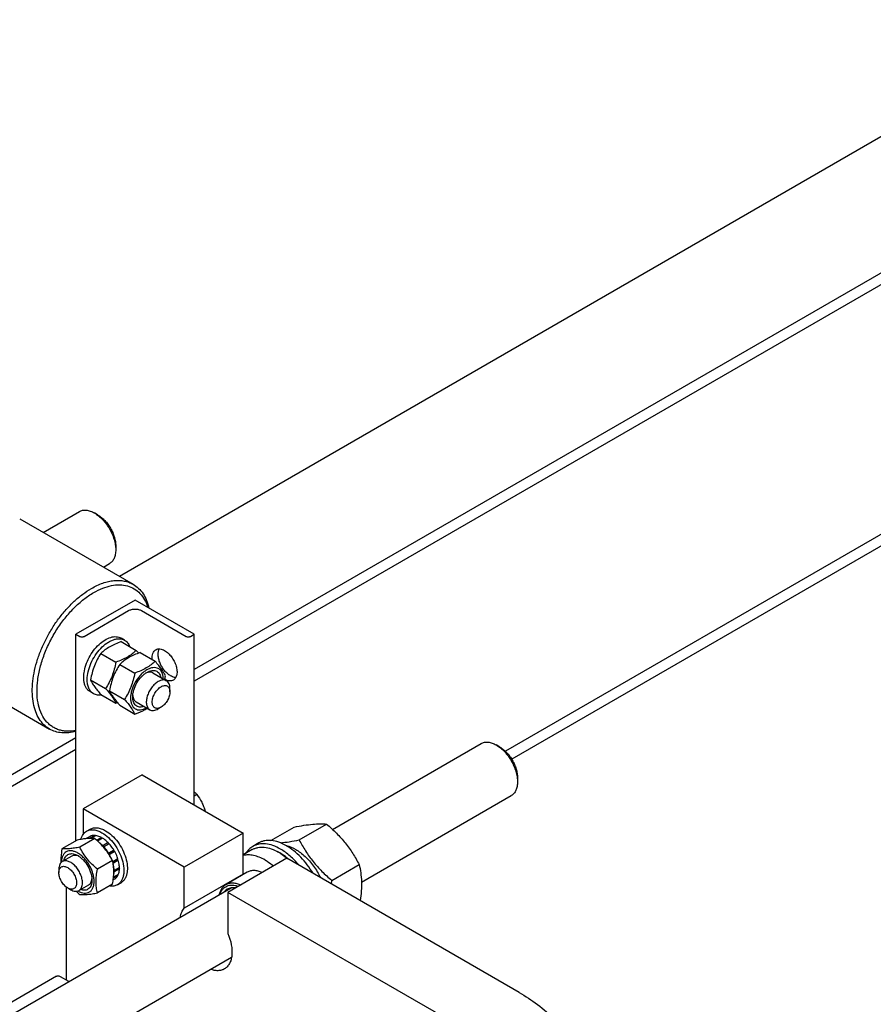
# Model space of a CAD drawing. Units: millimetres. Extents: x 0 to 7368, y -5 to 5211.
# Drawn here: x 6347 to 6858, y 2592 to 3181 of the extents above; entities that cross this region are included whole.
import ezdxf

# ---------------------------------------------------------------- set-up
doc = ezdxf.new("R2010")
doc.units = ezdxf.units.MM
doc.header["$LTSCALE"] = 405.263158
doc.layers.get('0').update_dxf_attribs({"linetype": 'CONTINUOUS'})

msp = doc.modelspace()

# ---------------------------------------------------------------- linework, layer by layer
at = {"color": 7, "linetype": 'Continuous'}
for p, q in [((6983.473, 3181.168), (6406.557, 2848.087)), ((7054.184, 3140.344), (6451.308, 2792.276)), ((7054.184, 3133.404), (6451.308, 2785.335)), ((7026.916, 2968.241), (6637.513, 2743.42)), ((7026.916, 2961.3), (6641.304, 2738.668)), ((6360.98, 2874.4), (6382.627, 2886.898)), ((6346.907, 2882.525), (6414.789, 2843.334)), ((6393.748, 2884.782), (6391.627, 2886.006)), ((6391.627, 2886.006), (6391.632, 2886.004)), ((6404.355, 2866.411), (6404.355, 2863.961)), ((6396.98, 2853.616), (6400.627, 2855.721)), ((6415.952, 2833.917), (6380.597, 2813.505)), ((6451.308, 2813.505), (6415.952, 2833.917)), ((6385.406, 2812.199), (6412.063, 2827.59)), ((6419.842, 2827.59), (6446.5, 2812.199)), ((6380.597, 2689.936), (6380.597, 2813.505)), ((6380.597, 2813.505), (6382.86, 2812.199)), ((6409.646, 2809.931), (6407.525, 2811.155)), ((6449.045, 2812.199), (6451.308, 2813.505)), ((6451.308, 2711.443), (6451.308, 2813.505)), ((6407.664, 2809.031), (6416.689, 2803.821)), ((6395.417, 2801.96), (6404.442, 2796.75)), ((6418.978, 2802.5), (6428.003, 2797.289)), ((6296.907, 2795.922), (6364.79, 2756.731)), ((6406.731, 2795.429), (6415.756, 2790.218)), ((6426.609, 2790.322), (6434.741, 2785.627)), ((6389.293, 2786.177), (6398.318, 2780.967)), ((6436.812, 2779.008), (6436.812, 2781.05)), ((6391.146, 2777.888), (6389.025, 2779.112)), ((6395.417, 2777.465), (6404.442, 2772.255)), ((6400.607, 2779.646), (6409.632, 2774.435)), ((6406.731, 2770.934), (6415.756, 2765.723)), ((6416.61, 2773.002), (6424.741, 2768.307)), ((6431.509, 2769.823), (6429.741, 2768.802)), ((6380.597, 2751.451), (5640.684, 2324.264)), ((6534.074, 2696.73), (6623.044, 2748.096)), ((6634.166, 2745.98), (6632.044, 2747.205)), ((6632.044, 2747.205), (6632.049, 2747.202)), ((6380.597, 2744.511), (5654.826, 2325.489)), ((6420.195, 2729.405), (6384.84, 2708.993)), ((6420.195, 2729.405), (6480.653, 2694.501)), ((6644.772, 2727.609), (6644.772, 2725.159)), ((6452.996, 2717.593), (6451.308, 2716.619)), ((6551.402, 2665.165), (6641.044, 2716.919)), ((6384.84, 2708.993), (6384.84, 2693.711)), ((6445.298, 2674.088), (6384.84, 2708.993)), ((6514.165, 2690.378), (6530.58, 2699.855)), ((6389.033, 2692.51), (6386.681, 2691.152)), ((6386.904, 2695.621), (6389.025, 2696.845)), ((6391.838, 2693.055), (6388.819, 2691.312)), ((6392.491, 2692.99), (6389.618, 2691.331)), ((6391.838, 2693.055), (6392.055, 2692.738)), ((6480.653, 2694.501), (6445.298, 2674.088)), ((6480.653, 2669.929), (6480.653, 2694.501)), ((6497.213, 2690.08), (6511.134, 2698.118)), ((6381.221, 2690.296), (6372.196, 2685.086)), ((6391.827, 2691.244), (6382.802, 2686.033)), ((6395.8, 2691.84), (6392.993, 2690.219)), ((6396.507, 2691.432), (6393.54, 2689.719)), ((6395.8, 2691.84), (6396.059, 2691.173)), ((6399.816, 2688.761), (6396.634, 2686.924)), ((6396.634, 2686.924), (6396.676, 2686.531)), ((6396.967, 2686.2), (6399.908, 2687.898)), ((6400.469, 2688.072), (6397.287, 2686.235)), ((6399.816, 2688.761), (6399.908, 2687.898)), ((6399.908, 2687.898), (6400.469, 2688.072)), ((6489.963, 2688.582), (6486.427, 2686.541)), ((6378.072, 2680.707), (6372.416, 2677.441)), ((6397.011, 2686.149), (6397.287, 2686.235)), ((6400.093, 2682.451), (6400.019, 2682.175)), ((6403.275, 2684.288), (6400.093, 2682.451)), ((6400.183, 2681.925), (6403.092, 2683.605)), ((6400.362, 2681.646), (6400.593, 2681.585)), ((6403.775, 2683.422), (6400.593, 2681.585)), ((6403.275, 2684.288), (6403.092, 2683.605)), ((6403.092, 2683.605), (6403.775, 2683.422)), ((6486.046, 2684.589), (6480.653, 2681.476)), ((6502.927, 2682.375), (6501.796, 2683.029)), ((6402.434, 2678.049), (6393.409, 2672.838)), ((6405.649, 2679.101), (6402.589, 2677.334)), ((6402.617, 2677.199), (6405.218, 2678.701)), ((6405.919, 2678.19), (6402.772, 2676.373)), ((6405.649, 2679.101), (6405.218, 2678.701)), ((6405.218, 2678.701), (6405.919, 2678.19)), ((6506.816, 2679.396), (6471.461, 2658.984)), ((6645.763, 2599.176), (6506.816, 2679.396)), ((6533.611, 2666.188), (6550.025, 2675.665)), ((6370.344, 2672.863), (6370.344, 2670.822)), ((6405.649, 2669.134), (6402.978, 2667.592)), ((6405.919, 2669.732), (6403.027, 2668.062)), ((6403.396, 2672.152), (6403.19, 2672.134)), ((6403.199, 2671.581), (6403.396, 2671.336)), ((6406.578, 2673.989), (6403.396, 2672.152)), ((6406.578, 2673.173), (6403.396, 2671.336)), ((6405.483, 2669.48), (6405.649, 2669.134)), ((6406.129, 2673.731), (6406.578, 2673.173)), ((6445.298, 2649.517), (6445.298, 2674.088)), ((6480.653, 2669.929), (6445.298, 2649.517)), ((6483.11, 2671.058), (6470.382, 2663.71)), ((6388.072, 2663.386), (6382.415, 2660.12)), ((6402.434, 2663.907), (6393.409, 2658.696)), ((6403.775, 2666.977), (6402.837, 2666.435)), ((6405.404, 2663.578), (6407.525, 2664.802)), ((5684.707, 2206.35), (6473.435, 2661.72)), ((6374.94, 2606.522), (6374.94, 2662.1)), ((6375.648, 2661.636), (6377.415, 2660.616)), ((6471.461, 2658.984), (6471.461, 2634.412)), ((6610.408, 2578.764), (6471.461, 2658.984)), ((5772.529, 2215.485), (6473.702, 2620.305)), ((6368.905, 2608.811), (5711.748, 2229.403)), ((6376.385, 2605.688), (6371.405, 2608.563))]:
    msp.add_line(p, q, dxfattribs=at)
for centre, radius, start, end in [((6347.805, 2743.982), 91.245, 39.622915, 40.980428), ((6375.151, 2799.589), 59.995, 347.162896, 349.423419), ((6382.796, 2832.574), 64.085, 289.740835, 290.589216), ((6378.547, 2669.418), 25.181, 24.166024, 28.894251), ((6486.474, 2656.499), 30.636, 57.552038, 59.991381), ((6487.257, 2664.504), 8.546, 140.598571, 144.925261), ((6649.231, 2645.266), 117.499, 169.743524, 170.761576), ((6420.924, 2702.293), 58.63, 226.656886, 229.44289)]:
    msp.add_arc(centre, radius, start, end, dxfattribs=at)
for points, knots in [([(6382.627, 2886.898), (6383.22, 2887.241), (6384.585, 2887.736), (6386.85, 2887.793), (6389.266, 2887.211), (6390.837, 2886.463), (6391.627, 2886.007)], [0, 0, 0, 0, 0.2177725, 0.450951, 0.7101988, 1, 1, 1, 1]), ([(6391.632, 2886.004), (6392.503, 2885.5), (6394.223, 2884.293), (6396.591, 2882.078), (6398.772, 2879.459), (6400.686, 2876.536), (6402.26, 2873.416), (6403.436, 2870.218), (6404.171, 2867.06), (6404.355, 2864.967), (6404.355, 2863.961)], [0, 0, 0, 0, 0.1141687, 0.2373491, 0.3670017, 0.5000237, 0.6330423, 0.762685, 0.8858499, 1, 1, 1, 1]), ([(6393.748, 2884.782), (6394.474, 2884.362), (6395.909, 2883.357), (6397.882, 2881.511), (6399.7, 2879.328), (6401.296, 2876.892), (6402.608, 2874.292), (6403.589, 2871.626), (6404.201, 2868.994), (6404.355, 2867.249), (6404.355, 2866.411)], [0, 0, 0, 0, 0.1141562, 0.2373275, 0.366977, 0.5000008, 0.6330247, 0.7626742, 0.8858455, 1, 1, 1, 1]), ([(6404.355, 2863.961), (6404.355, 2863.049), (6404.217, 2861.314), (6403.514, 2858.931), (6402.332, 2856.998), (6401.22, 2856.064), (6400.627, 2855.721)], [0, 0, 0, 0, 0.289799, 0.5490484, 0.7822277, 1, 1, 1, 1]), ([(6389.79, 2840.858), (6391.984, 2842.125), (6395.354, 2843.729), (6399.975, 2845.076), (6403.255, 2845.626), (6406.411, 2845.736), (6409.413, 2845.401), (6412.229, 2844.623), (6413.969, 2843.808), (6414.789, 2843.334)], [0, 0, 0, 0, 0.2892704, 0.4225359, 0.5484961, 0.6678927, 0.7818674, 0.8919522, 1, 1, 1, 1]), ([(6364.79, 2756.731), (6363.557, 2757.443), (6361.221, 2759.231), (6358.408, 2762.787), (6356.307, 2767.136), (6354.947, 2772.171), (6354.341, 2777.787), (6354.496, 2783.868), (6355.404, 2790.288), (6357.047, 2796.914), (6359.388, 2803.606), (6362.377, 2810.221), (6365.952, 2816.618), (6370.035, 2822.662), (6374.54, 2828.223), (6379.371, 2833.183), (6384.425, 2837.436), (6387.993, 2839.821), (6389.79, 2840.858)], [0, 0, 0, 0, 0.0428143, 0.0873962, 0.1351791, 0.1870885, 0.2435353, 0.3044932, 0.3695915, 0.4382001, 0.5094982, 0.5825344, 0.6562779, 0.7296667, 0.8016547, 0.8712582, 0.9376069, 1, 1, 1, 1]), ([(6391.204, 2838.408), (6392.928, 2839.404), (6396.362, 2841.098), (6401.626, 2842.706), (6406.664, 2843.221), (6411.352, 2842.6), (6415.545, 2840.828), (6419.09, 2837.954), (6421.876, 2834.094), (6423.135, 2831.084), (6423.641, 2829.481)], [0, 0, 0, 0, 0.1507834, 0.2887051, 0.4147112, 0.5314005, 0.6430506, 0.7550367, 0.8726562, 1, 1, 1, 1]), ([(6414.789, 2843.334), (6415.956, 2842.661), (6418.171, 2840.99), (6420.883, 2837.697), (6422.964, 2833.683), (6423.875, 2830.706), (6424.231, 2829.138)], [0, 0, 0, 0, 0.2306091, 0.4697921, 0.7246514, 1, 1, 1, 1]), ([(6380.597, 2755.863), (6378.794, 2755.507), (6376.07, 2755.256), (6372.547, 2755.643), (6370.101, 2756.271), (6367.819, 2757.239), (6365.721, 2758.538), (6363.826, 2760.158), (6361.548, 2762.773), (6359.292, 2766.849), (6357.671, 2772.602), (6357.09, 2779.139), (6357.553, 2786.269), (6359.042, 2793.785), (6361.509, 2801.464), (6364.879, 2809.074), (6369.05, 2816.383), (6373.896, 2823.171), (6379.269, 2829.23), (6385.006, 2834.376), (6389.124, 2837.208), (6391.204, 2838.408)], [0, 0, 0, 0, 0.0503408, 0.0739568, 0.0968273, 0.1192576, 0.1415846, 0.164153, 0.1872898, 0.2362624, 0.2902397, 0.3499051, 0.4151576, 0.4853092, 0.5592571, 0.6356214, 0.7128624, 0.7893845, 0.8636378, 0.9342217, 1, 1, 1, 1]), ([(6412.063, 2827.59), (6412.616, 2827.908), (6413.9, 2828.374), (6415.953, 2828.597), (6418.006, 2828.374), (6419.29, 2827.908), (6419.842, 2827.59)], [0, 0, 0, 0, 0.2372178, 0.4999995, 0.7627814, 1, 1, 1, 1]), ([(6382.86, 2812.199), (6383.041, 2812.095), (6383.461, 2811.942), (6384.133, 2811.869), (6384.805, 2811.942), (6385.225, 2812.095), (6385.406, 2812.199)], [0, 0, 0, 0, 0.2372186, 0.5000005, 0.7627822, 1, 1, 1, 1]), ([(6385.406, 2790.413), (6385.628, 2791.951), (6386.415, 2795.079), (6388.373, 2799.562), (6391.024, 2803.738), (6394.185, 2807.311), (6397.635, 2810.034), (6400.688, 2811.496), (6403.048, 2812.004), (6404.672, 2812.057), (6406.184, 2811.792), (6407.104, 2811.398), (6407.525, 2811.155)], [0, 0, 0, 0, 0.1369773, 0.2824653, 0.4295738, 0.5711657, 0.700968, 0.8148349, 0.8656499, 0.9127987, 0.9571589, 1, 1, 1, 1]), ([(6387.315, 2786.357), (6387.315, 2787.938), (6387.757, 2791.263), (6389.408, 2796.144), (6391.953, 2800.848), (6395.184, 2804.984), (6398.327, 2807.768), (6400.966, 2809.384), (6402.878, 2810.228), (6404.743, 2810.724), (6406.525, 2810.855), (6408.185, 2810.612), (6409.19, 2810.194), (6409.646, 2809.931)], [0, 0, 0, 0, 0.1286465, 0.2702022, 0.4173192, 0.5616275, 0.6952628, 0.7562694, 0.8127614, 0.8647123, 0.9125335, 0.9571513, 1, 1, 1, 1]), ([(6446.5, 2812.199), (6446.68, 2812.095), (6447.101, 2811.942), (6447.772, 2811.869), (6448.444, 2811.942), (6448.865, 2812.095), (6449.045, 2812.199)], [0, 0, 0, 0, 0.2372186, 0.5000005, 0.7627822, 1, 1, 1, 1]), ([(6407.664, 2809.031), (6406.449, 2808.595), (6404.099, 2807.677), (6400.808, 2806.039), (6397.913, 2804.135), (6396.207, 2802.694), (6395.417, 2801.96)], [0, 0, 0, 0, 0.2720298, 0.5307151, 0.7728261, 1, 1, 1, 1]), ([(6409.646, 2809.931), (6409.987, 2809.734), (6410.64, 2809.268), (6411.791, 2808.064), (6412.404, 2806.925), (6412.709, 2806.119)], [0, 0, 0, 0, 0.2372802, 0.4801677, 1, 1, 1, 1]), ([(6428.38, 2804.227), (6428.727, 2804.427), (6429.522, 2804.716), (6430.844, 2804.749), (6432.253, 2804.41), (6433.169, 2803.973), (6433.63, 2803.707)], [0, 0, 0, 0, 0.2177735, 0.4509532, 0.7102022, 1, 1, 1, 1]), ([(6437.166, 2788.602), (6436.507, 2788.982), (6435.218, 2789.935), (6433.511, 2791.722), (6432.023, 2793.838), (6430.847, 2796.156), (6430.052, 2798.536), (6429.686, 2800.837), (6429.773, 2802.926), (6430.169, 2804.185), (6430.454, 2804.716)], [0, 0, 0, 0, 0.1215236, 0.2543095, 0.3935257, 0.5334602, 0.6683076, 0.7929439, 0.9038021, 1, 1, 1, 1]), ([(6395.417, 2801.96), (6394.675, 2800.792), (6393.261, 2798.376), (6391.505, 2794.518), (6390.183, 2790.422), (6389.56, 2787.602), (6389.293, 2786.177)], [0, 0, 0, 0, 0.2437275, 0.4921424, 0.744794, 1, 1, 1, 1]), ([(6416.689, 2803.821), (6415.899, 2803.087), (6414.193, 2801.646), (6411.298, 2799.742), (6408.007, 2798.104), (6405.658, 2797.186), (6404.442, 2796.75)], [0, 0, 0, 0, 0.2271739, 0.4692849, 0.7279702, 1, 1, 1, 1]), ([(6418.978, 2802.5), (6417.762, 2802.063), (6415.413, 2801.145), (6412.122, 2799.507), (6409.227, 2797.603), (6407.521, 2796.162), (6406.731, 2795.429)], [0, 0, 0, 0, 0.2720298, 0.5307151, 0.7728261, 1, 1, 1, 1]), ([(6426.266, 2798.292), (6426.198, 2798.944), (6426.17, 2800.187), (6426.505, 2801.916), (6427.124, 2803.118), (6427.797, 2803.836), (6428.18, 2804.112), (6428.38, 2804.227)], [0, 0, 0, 0, 0.2962085, 0.5580157, 0.7883126, 0.8954784, 1, 1, 1, 1]), ([(6433.63, 2803.707), (6434.407, 2803.258), (6435.916, 2802.098), (6437.847, 2799.901), (6439.437, 2797.315), (6440.553, 2794.552), (6441.108, 2791.835), (6441.058, 2789.694), (6440.662, 2788.226), (6440.22, 2787.312), (6439.63, 2786.566), (6439.139, 2786.19), (6438.88, 2786.041)], [0, 0, 0, 0, 0.1286794, 0.2702719, 0.4174275, 0.561774, 0.6954451, 0.8127106, 0.8646756, 0.9125098, 0.9571396, 1, 1, 1, 1]), ([(6404.442, 2796.75), (6404.175, 2795.325), (6403.552, 2792.505), (6402.23, 2788.41), (6400.474, 2784.551), (6399.061, 2782.135), (6398.318, 2780.967)], [0, 0, 0, 0, 0.255206, 0.5078576, 0.7562725, 1, 1, 1, 1]), ([(6406.731, 2795.429), (6405.988, 2794.26), (6404.575, 2791.844), (6402.819, 2787.986), (6401.496, 2783.89), (6400.874, 2781.07), (6400.607, 2779.646)], [0, 0, 0, 0, 0.2437275, 0.4921424, 0.744794, 1, 1, 1, 1]), ([(6432.815, 2786.74), (6432.802, 2787.43), (6432.672, 2788.738), (6432.098, 2790.528), (6431.16, 2791.97), (6429.878, 2792.986), (6428.318, 2793.504), (6426.576, 2793.513), (6424.725, 2793.037), (6422.826, 2792.109), (6420.941, 2790.766), (6419.136, 2789.057), (6417.475, 2787.045), (6416.019, 2784.805), (6414.822, 2782.418), (6413.928, 2779.972), (6413.37, 2777.559), (6413.23, 2775.96), (6413.23, 2775.191)], [0, 0, 0, 0, 0.0597032, 0.1131235, 0.1613027, 0.2065459, 0.2520658, 0.3009823, 0.3553978, 0.4161544, 0.4830433, 0.555097, 0.6308359, 0.7084653, 0.7860408, 0.8616223, 0.9334276, 1, 1, 1, 1]), ([(6428.003, 2797.289), (6427.213, 2796.555), (6425.507, 2795.115), (6422.612, 2793.21), (6419.321, 2791.572), (6416.971, 2790.655), (6415.756, 2790.218)], [0, 0, 0, 0, 0.2271739, 0.4692849, 0.7279702, 1, 1, 1, 1]), ([(6434.127, 2788.577), (6433.836, 2789.205), (6433.132, 2790.548), (6431.775, 2792.628), (6430.031, 2794.908), (6428.711, 2796.473), (6428.003, 2797.289)], [0, 0, 0, 0, 0.1941906, 0.4252953, 0.6965303, 1, 1, 1, 1]), ([(6385.194, 2787.581), (6385.194, 2787.811), (6385.212, 2788.758), (6385.303, 2789.703), (6385.406, 2790.413)], [0, 0, 0, 0, 0.242364, 1, 1, 1, 1]), ([(6385.406, 2784.995), (6385.37, 2785.2), (6385.242, 2786.057), (6385.194, 2786.924), (6385.194, 2787.581)], [0, 0, 0, 0, 0.2409728, 1, 1, 1, 1]), ([(6415.756, 2790.218), (6415.489, 2788.793), (6414.866, 2785.973), (6413.544, 2781.878), (6411.788, 2778.02), (6410.374, 2775.604), (6409.632, 2774.435)], [0, 0, 0, 0, 0.255206, 0.5078576, 0.7562725, 1, 1, 1, 1]), ([(6414.539, 2775.946), (6414.539, 2776.617), (6414.661, 2778.013), (6415.329, 2780.879), (6416.878, 2784.394), (6419.147, 2787.493), (6421.295, 2789.504), (6422.443, 2790.308), (6423.024, 2790.643)], [0, 0, 0, 0, 0.1142564, 0.2375379, 0.5000001, 0.7624623, 0.8857438, 1, 1, 1, 1]), ([(6426.609, 2790.322), (6426.32, 2790.489), (6425.669, 2790.742), (6424.589, 2790.832), (6423.432, 2790.645), (6422.668, 2790.359), (6422.283, 2790.179)], [0, 0, 0, 0, 0.223125, 0.4586669, 0.715959, 1, 1, 1, 1]), ([(6423.024, 2790.643), (6423.487, 2790.911), (6424.408, 2791.36), (6425.822, 2791.762), (6427.167, 2791.844), (6428.403, 2791.593), (6429.481, 2791.007), (6430.354, 2790.109), (6430.995, 2788.944), (6431.249, 2788.061), (6431.34, 2787.592)], [0, 0, 0, 0, 0.1492697, 0.2848025, 0.4079026, 0.521959, 0.6323415, 0.7453717, 0.8666758, 1, 1, 1, 1]), ([(6440.342, 2787.592), (6440.088, 2787.6), (6438.973, 2787.725), (6437.913, 2788.17), (6437.166, 2788.602)], [0, 0, 0, 0, 0.2278265, 1, 1, 1, 1]), ([(6389.025, 2779.112), (6388.556, 2779.383), (6387.669, 2780.067), (6386.611, 2781.434), (6385.831, 2783.106), (6385.519, 2784.343), (6385.406, 2784.995)], [0, 0, 0, 0, 0.2279409, 0.4657851, 0.7214734, 1, 1, 1, 1]), ([(6391.146, 2777.888), (6390.536, 2778.24), (6389.394, 2779.2), (6388.179, 2781.187), (6387.456, 2783.636), (6387.315, 2785.419), (6387.315, 2786.357)], [0, 0, 0, 0, 0.2177717, 0.4509506, 0.7102002, 1, 1, 1, 1]), ([(6389.293, 2786.177), (6389.584, 2785.55), (6390.288, 2784.206), (6391.645, 2782.127), (6393.389, 2779.846), (6394.709, 2778.282), (6395.417, 2777.465)], [0, 0, 0, 0, 0.1941906, 0.4252953, 0.6965303, 1, 1, 1, 1]), ([(6398.318, 2780.967), (6399.026, 2780.15), (6400.346, 2778.586), (6402.09, 2776.306), (6403.447, 2774.226), (6404.152, 2772.882), (6404.442, 2772.255)], [0, 0, 0, 0, 0.3034697, 0.5747047, 0.8058094, 1, 1, 1, 1]), ([(6429.741, 2785.132), (6429.001, 2784.705), (6427.564, 2783.599), (6425.725, 2781.507), (6424.211, 2779.045), (6423.148, 2776.413), (6422.62, 2773.825), (6422.667, 2771.786), (6423.045, 2770.388), (6423.465, 2769.518), (6424.027, 2768.807), (6424.495, 2768.449), (6424.741, 2768.307)], [0, 0, 0, 0, 0.1286793, 0.2702719, 0.4174277, 0.5617746, 0.6954459, 0.8127114, 0.8646763, 0.9125103, 0.9571399, 1, 1, 1, 1]), ([(6431.509, 2769.823), (6431.18, 2769.633), (6430.525, 2769.321), (6429.519, 2769.078), (6428.574, 2769.102), (6427.734, 2769.407), (6427.049, 2769.983), (6426.556, 2770.789), (6426.263, 2771.782), (6426.172, 2772.924), (6426.283, 2774.176), (6426.699, 2775.967), (6427.669, 2778.166), (6429.331, 2780.436), (6430.756, 2781.636), (6431.509, 2782.07)], [0, 0, 0, 0, 0.0604317, 0.1144928, 0.1631177, 0.2085299, 0.2539423, 0.3025677, 0.3566297, 0.4170622, 0.4837074, 0.5556167, 0.7087092, 0.8618011, 1, 1, 1, 1]), ([(6434.741, 2785.627), (6434.411, 2785.818), (6433.653, 2786.093), (6432.395, 2786.125), (6431.053, 2785.801), (6430.18, 2785.386), (6429.741, 2785.132)], [0, 0, 0, 0, 0.2177731, 0.4509526, 0.7102017, 1, 1, 1, 1]), ([(6431.509, 2782.07), (6431.838, 2782.26), (6432.493, 2782.572), (6433.499, 2782.815), (6434.444, 2782.791), (6435.285, 2782.486), (6435.969, 2781.91), (6436.462, 2781.104), (6436.755, 2780.111), (6436.812, 2779.389), (6436.812, 2779.008)], [0, 0, 0, 0, 0.1448987, 0.2745227, 0.3911119, 0.499998, 0.6088845, 0.7254746, 0.8550999, 1, 1, 1, 1]), ([(6438.88, 2786.041), (6438.538, 2785.843), (6437.755, 2785.557), (6436.453, 2785.516), (6435.065, 2785.839), (6434.16, 2786.26), (6433.705, 2786.518)], [0, 0, 0, 0, 0.2183311, 0.4517462, 0.710782, 1, 1, 1, 1]), ([(6436.812, 2781.05), (6436.812, 2781.556), (6436.736, 2782.52), (6436.345, 2783.844), (6435.688, 2784.918), (6435.071, 2785.437), (6434.741, 2785.627)], [0, 0, 0, 0, 0.2897993, 0.5490487, 0.7822278, 1, 1, 1, 1]), ([(6395.977, 2777.14), (6395.126, 2777.002), (6393.834, 2776.964), (6392.217, 2777.359), (6391.487, 2777.691), (6391.146, 2777.888)], [0, 0, 0, 0, 0.5198209, 0.7627123, 1, 1, 1, 1]), ([(6400.607, 2779.646), (6400.897, 2779.018), (6401.602, 2777.675), (6402.959, 2775.595), (6404.703, 2773.315), (6406.023, 2771.75), (6406.731, 2770.934)], [0, 0, 0, 0, 0.1941906, 0.4252953, 0.6965303, 1, 1, 1, 1]), ([(6413.23, 2775.191), (6413.23, 2774.498), (6413.334, 2773.18), (6413.86, 2771.366), (6414.746, 2769.886), (6415.976, 2768.817), (6417.491, 2768.231), (6419.199, 2768.149), (6421.024, 2768.548), (6422.215, 2769.087), (6422.814, 2769.419)], [0, 0, 0, 0, 0.1454306, 0.2757367, 0.3930433, 0.5024534, 0.6114219, 0.7275503, 0.8562623, 1, 1, 1, 1]), ([(6421.34, 2770.27), (6420.888, 2770.115), (6419.996, 2769.892), (6418.667, 2769.865), (6417.453, 2770.172), (6416.406, 2770.813), (6415.57, 2771.758), (6414.969, 2772.964), (6414.61, 2774.389), (6414.539, 2775.412), (6414.539, 2775.946)], [0, 0, 0, 0, 0.1333259, 0.2546309, 0.3676611, 0.4780428, 0.5920983, 0.7151977, 0.8507303, 1, 1, 1, 1]), ([(6414.571, 2776.815), (6414.608, 2776.392), (6414.742, 2775.589), (6415.159, 2774.495), (6415.776, 2773.605), (6416.321, 2773.168), (6416.61, 2773.002)], [0, 0, 0, 0, 0.2840031, 0.5412833, 0.7768409, 1, 1, 1, 1]), ([(6436.812, 2779.008), (6436.812, 2778.139), (6436.486, 2776.306), (6435.35, 2773.729), (6433.687, 2771.457), (6432.262, 2770.257), (6431.509, 2769.823)], [0, 0, 0, 0, 0.2372186, 0.5, 0.7627814, 1, 1, 1, 1]), ([(6409.632, 2774.435), (6410.34, 2773.619), (6411.66, 2772.054), (6413.404, 2769.774), (6414.761, 2767.694), (6415.465, 2766.351), (6415.756, 2765.723)], [0, 0, 0, 0, 0.3034697, 0.5747047, 0.8058094, 1, 1, 1, 1]), ([(6415.756, 2765.723), (6416.429, 2765.965), (6419.002, 2766.934), (6421.505, 2768.114), (6423.243, 2769.172)], [0, 0, 0, 0, 0.260207, 1, 1, 1, 1]), ([(6424.741, 2768.307), (6425.071, 2768.116), (6425.829, 2767.841), (6427.088, 2767.81), (6428.43, 2768.133), (6429.302, 2768.549), (6429.741, 2768.802)], [0, 0, 0, 0, 0.2177731, 0.4509526, 0.7102017, 1, 1, 1, 1]), ([(6380.597, 2755.304), (6379.167, 2754.923), (6376.344, 2754.386), (6372.159, 2754.331), (6368.258, 2755.071), (6365.882, 2756.101), (6364.79, 2756.731)], [0, 0, 0, 0, 0.2729745, 0.5272538, 0.7674411, 1, 1, 1, 1]), ([(6623.044, 2748.096), (6623.638, 2748.439), (6625.002, 2748.934), (6627.268, 2748.991), (6629.683, 2748.409), (6631.254, 2747.661), (6632.044, 2747.205)], [0, 0, 0, 0, 0.2177725, 0.450951, 0.7101988, 1, 1, 1, 1]), ([(6632.049, 2747.202), (6632.92, 2746.698), (6634.641, 2745.492), (6637.008, 2743.276), (6639.189, 2740.657), (6641.103, 2737.734), (6642.677, 2734.615), (6643.854, 2731.416), (6644.588, 2728.258), (6644.772, 2726.165), (6644.772, 2725.159)], [0, 0, 0, 0, 0.1141687, 0.2373491, 0.3670017, 0.5000237, 0.6330423, 0.762685, 0.8858499, 1, 1, 1, 1]), ([(6634.166, 2745.98), (6634.892, 2745.561), (6636.326, 2744.555), (6638.299, 2742.709), (6640.118, 2740.527), (6641.713, 2738.09), (6643.026, 2735.49), (6644.006, 2732.824), (6644.618, 2730.192), (6644.772, 2728.447), (6644.772, 2727.609)], [0, 0, 0, 0, 0.1141562, 0.2373275, 0.366977, 0.5000008, 0.6330247, 0.7626742, 0.8858455, 1, 1, 1, 1]), ([(6644.772, 2725.159), (6644.772, 2724.247), (6644.634, 2722.513), (6643.931, 2720.13), (6642.749, 2718.196), (6641.638, 2717.262), (6641.044, 2716.919)], [0, 0, 0, 0, 0.289799, 0.5490484, 0.7822277, 1, 1, 1, 1]), ([(6451.308, 2719.202), (6451.458, 2719.073), (6452.04, 2718.557), (6452.596, 2718.012), (6452.996, 2717.593)], [0, 0, 0, 0, 0.2547535, 1, 1, 1, 1]), ([(6452.996, 2717.593), (6454.046, 2716.1), (6455.502, 2713.738), (6457.015, 2710.344), (6457.621, 2708.556), (6457.887, 2707.645)], [0, 0, 0, 0, 0.4919521, 0.7441741, 1, 1, 1, 1]), ([(6511.134, 2698.118), (6513.079, 2698.493), (6516.773, 2699.154), (6521.992, 2699.834), (6526.538, 2700.082), (6529.317, 2699.969), (6530.58, 2699.855)], [0, 0, 0, 0, 0.3034706, 0.5747059, 0.8058103, 1, 1, 1, 1]), ([(6530.58, 2699.855), (6532.597, 2698.125), (6536.503, 2694.552), (6541.794, 2688.698), (6546.31, 2682.373), (6548.85, 2677.914), (6550.025, 2675.665)], [0, 0, 0, 0, 0.2552065, 0.5078583, 0.756273, 1, 1, 1, 1]), ([(6383.493, 2690.708), (6383.633, 2691.249), (6383.98, 2692.277), (6384.741, 2693.662), (6385.711, 2694.801), (6386.493, 2695.383), (6386.904, 2695.621)], [0, 0, 0, 0, 0.2735705, 0.5279924, 0.7679273, 1, 1, 1, 1]), ([(6386.904, 2695.621), (6387.514, 2695.973), (6388.916, 2696.482), (6391.245, 2696.541), (6393.727, 2695.942), (6395.342, 2695.173), (6396.154, 2694.704)], [0, 0, 0, 0, 0.2177735, 0.4509532, 0.7102022, 1, 1, 1, 1]), ([(6389.025, 2696.845), (6389.635, 2697.198), (6391.038, 2697.707), (6393.366, 2697.765), (6395.848, 2697.167), (6397.463, 2696.398), (6398.275, 2695.929)], [0, 0, 0, 0, 0.2177735, 0.4509532, 0.7102022, 1, 1, 1, 1]), ([(6391.838, 2693.055), (6391.345, 2693.081), (6390.375, 2693.027), (6389.45, 2692.719), (6389.033, 2692.51)], [0, 0, 0, 0, 0.5142283, 1, 1, 1, 1]), ([(6395.8, 2691.84), (6395.524, 2691.988), (6394.475, 2692.506), (6393.34, 2692.868), (6392.491, 2692.99)], [0, 0, 0, 0, 0.2678662, 1, 1, 1, 1]), ([(6396.154, 2694.704), (6397.523, 2693.914), (6400.181, 2691.868), (6403.584, 2687.998), (6406.385, 2683.442), (6408.351, 2678.576), (6409.191, 2674.461), (6409.27, 2671.368), (6409.046, 2669.291), (6408.542, 2667.427), (6407.765, 2665.818), (6406.724, 2664.503), (6405.86, 2663.841), (6405.404, 2663.578)], [0, 0, 0, 0, 0.1286454, 0.2702004, 0.417317, 0.5616254, 0.6952611, 0.7562679, 0.8127602, 0.8647114, 0.912533, 0.957151, 1, 1, 1, 1]), ([(6398.275, 2695.929), (6399.644, 2695.139), (6402.303, 2693.093), (6405.705, 2689.223), (6408.506, 2684.667), (6410.473, 2679.801), (6411.312, 2675.686), (6411.391, 2672.593), (6411.167, 2670.515), (6410.664, 2668.652), (6409.886, 2667.043), (6408.846, 2665.728), (6407.981, 2665.066), (6407.525, 2664.802)], [0, 0, 0, 0, 0.1286453, 0.2702004, 0.417317, 0.5616254, 0.6952611, 0.7562679, 0.8127602, 0.8647114, 0.912533, 0.957151, 1, 1, 1, 1]), ([(6391.827, 2691.244), (6391.139, 2691.306), (6389.623, 2691.367), (6387.144, 2691.232), (6384.297, 2690.862), (6382.282, 2690.501), (6381.221, 2690.296)], [0, 0, 0, 0, 0.1941896, 0.4252941, 0.6965295, 1, 1, 1, 1]), ([(6402.434, 2678.049), (6401.793, 2679.276), (6400.408, 2681.708), (6397.945, 2685.158), (6395.059, 2688.351), (6392.928, 2690.3), (6391.827, 2691.244)], [0, 0, 0, 0, 0.243727, 0.4921417, 0.7447935, 1, 1, 1, 1]), ([(6396.634, 2686.924), (6396.468, 2687.092), (6395.812, 2687.734), (6395.111, 2688.331), (6394.567, 2688.743)], [0, 0, 0, 0, 0.2566404, 1, 1, 1, 1]), ([(6399.816, 2688.761), (6399.555, 2689.025), (6398.531, 2690.007), (6397.399, 2690.882), (6396.507, 2691.432)], [0, 0, 0, 0, 0.2616102, 1, 1, 1, 1]), ([(6403.275, 2684.288), (6403.069, 2684.629), (6402.225, 2685.955), (6401.258, 2687.203), (6400.469, 2688.072)], [0, 0, 0, 0, 0.2535917, 1, 1, 1, 1]), ([(6486.427, 2686.541), (6485.591, 2686.059), (6484.009, 2684.839), (6482.788, 2683.263), (6482.26, 2682.405)], [0, 0, 0, 0, 0.4893702, 1, 1, 1, 1]), ([(6502.927, 2684.907), (6501.478, 2685.743), (6498.6, 2687.114), (6494.81, 2688.027), (6491.957, 2688.126), (6489.975, 2687.905), (6488.117, 2687.391), (6486.968, 2686.854), (6486.427, 2686.541)], [0, 0, 0, 0, 0.2893998, 0.5482927, 0.667743, 0.781769, 0.8919034, 1, 1, 1, 1]), ([(6506.462, 2686.948), (6505.014, 2687.784), (6502.135, 2689.155), (6498.345, 2690.068), (6495.492, 2690.168), (6493.511, 2689.947), (6491.652, 2689.433), (6490.504, 2688.895), (6489.963, 2688.582)], [0, 0, 0, 0, 0.2893998, 0.5482927, 0.667743, 0.781769, 0.8919034, 1, 1, 1, 1]), ([(6502.9, 2688.687), (6504.683, 2688.843), (6508.454, 2689.329), (6512.193, 2689.998), (6514.165, 2690.378)], [0, 0, 0, 0, 0.4713676, 1, 1, 1, 1]), ([(6506.462, 2686.949), (6508.425, 2686.541), (6511.374, 2685.288), (6514.986, 2682.875), (6517.742, 2680.537), (6520.366, 2677.802), (6523.629, 2673.688), (6525.677, 2670.244), (6526.834, 2667.839)], [0, 0, 0, 0, 0.2090451, 0.3270975, 0.4529133, 0.5850442, 0.7216889, 1, 1, 1, 1]), ([(6522.477, 2670.355), (6521.414, 2672.127), (6519.126, 2675.513), (6515.234, 2680.079), (6511.036, 2683.947), (6507.999, 2686.061), (6506.462, 2686.948)], [0, 0, 0, 0, 0.2662688, 0.5253183, 0.7714453, 1, 1, 1, 1]), ([(6514.165, 2690.378), (6515.34, 2688.128), (6517.88, 2683.669), (6522.396, 2677.344), (6527.687, 2671.491), (6531.593, 2667.918), (6533.611, 2666.188)], [0, 0, 0, 0, 0.243727, 0.4921417, 0.7447935, 1, 1, 1, 1]), ([(6372.196, 2685.086), (6372.064, 2684.357), (6371.603, 2681.554), (6371.378, 2678.702), (6371.446, 2676.603)], [0, 0, 0, 0, 0.2607205, 1, 1, 1, 1]), ([(6381.658, 2682.539), (6381.055, 2682.887), (6379.857, 2683.458), (6378.015, 2683.908), (6376.283, 2683.875), (6374.738, 2683.334), (6373.473, 2682.3), (6372.553, 2680.844), (6371.995, 2679.046), (6371.874, 2677.734), (6371.866, 2677.043)], [0, 0, 0, 0, 0.1452491, 0.2753222, 0.3923836, 0.5016139, 0.6105528, 0.7268377, 0.8558622, 1, 1, 1, 1]), ([(6382.802, 2686.033), (6381.741, 2685.828), (6379.727, 2685.468), (6376.88, 2685.097), (6374.4, 2684.962), (6372.884, 2685.023), (6372.196, 2685.086)], [0, 0, 0, 0, 0.3034705, 0.5747059, 0.8058104, 1, 1, 1, 1]), ([(6373.342, 2677.976), (6373.433, 2678.445), (6373.687, 2679.329), (6374.327, 2680.494), (6375.2, 2681.391), (6376.279, 2681.978), (6377.515, 2682.229), (6378.86, 2682.147), (6380.274, 2681.745), (6381.195, 2681.295), (6381.658, 2681.028)], [0, 0, 0, 0, 0.1333254, 0.2546301, 0.3676601, 0.4780419, 0.5920975, 0.7151973, 0.8507302, 1, 1, 1, 1]), ([(6382.397, 2680.564), (6382.012, 2680.744), (6381.249, 2681.03), (6380.092, 2681.217), (6379.012, 2681.127), (6378.362, 2680.874), (6378.072, 2680.707)], [0, 0, 0, 0, 0.2840231, 0.5413096, 0.7768589, 1, 1, 1, 1]), ([(6381.797, 2659.842), (6382.402, 2659.503), (6383.604, 2658.95), (6385.448, 2658.535), (6387.175, 2658.611), (6388.707, 2659.2), (6389.947, 2660.282), (6390.836, 2661.782), (6391.359, 2663.62), (6391.512, 2665.729), (6391.297, 2668.036), (6390.724, 2670.458), (6389.814, 2672.908), (6388.602, 2675.296), (6387.132, 2677.533), (6385.458, 2679.536), (6383.644, 2681.23), (6382.325, 2682.154), (6381.658, 2682.539)], [0, 0, 0, 0, 0.0599308, 0.11355, 0.161863, 0.2071475, 0.2526164, 0.3014203, 0.3557014, 0.4163323, 0.4831207, 0.5551057, 0.6308073, 0.7084253, 0.7860073, 0.8616037, 0.9334229, 1, 1, 1, 1]), ([(6381.658, 2681.028), (6382.239, 2680.693), (6383.387, 2679.888), (6385.535, 2677.878), (6387.804, 2674.778), (6389.353, 2671.264), (6390.021, 2668.398), (6390.143, 2667.002), (6390.143, 2666.331)], [0, 0, 0, 0, 0.1142568, 0.2375384, 0.5000001, 0.7624618, 0.8857433, 1, 1, 1, 1]), ([(6393.409, 2672.838), (6392.309, 2673.782), (6390.178, 2675.731), (6387.292, 2678.924), (6384.829, 2682.374), (6383.443, 2684.806), (6382.802, 2686.033)], [0, 0, 0, 0, 0.2552065, 0.5078583, 0.756273, 1, 1, 1, 1]), ([(6400.093, 2682.451), (6399.887, 2682.792), (6399.043, 2684.118), (6398.076, 2685.366), (6397.287, 2686.235)], [0, 0, 0, 0, 0.2535917, 1, 1, 1, 1]), ([(6405.649, 2679.101), (6405.531, 2679.468), (6405.013, 2680.952), (6404.347, 2682.384), (6403.775, 2683.422)], [0, 0, 0, 0, 0.2456289, 1, 1, 1, 1]), ([(6493.735, 2678.375), (6492.617, 2679.02), (6490.392, 2680.12), (6486.98, 2681.174), (6483.713, 2681.531), (6481.622, 2681.277), (6480.653, 2681.024)], [0, 0, 0, 0, 0.2833546, 0.5428601, 0.7801916, 1, 1, 1, 1]), ([(6486.046, 2684.589), (6486.562, 2684.887), (6487.659, 2685.401), (6490.067, 2686.067), (6493.439, 2686.157), (6497.663, 2685.136), (6500.413, 2683.827), (6501.796, 2683.029)], [0, 0, 0, 0, 0.1081633, 0.2183657, 0.4513688, 0.7104215, 1, 1, 1, 1]), ([(6502.911, 2682.352), (6503.266, 2682.127), (6504.71, 2681.169), (6506.08, 2680.103), (6507.076, 2679.248)], [0, 0, 0, 0, 0.2425308, 1, 1, 1, 1]), ([(6514.061, 2675.214), (6512.414, 2677.198), (6508.977, 2680.775), (6504.972, 2683.726), (6502.927, 2684.907)], [0, 0, 0, 0, 0.5220041, 1, 1, 1, 1]), ([(6508.069, 2678.674), (6507.654, 2679.034), (6506.028, 2680.384), (6504.282, 2681.593), (6502.927, 2682.375)], [0, 0, 0, 0, 0.2598905, 1, 1, 1, 1]), ([(6372.416, 2677.441), (6372.086, 2677.251), (6371.468, 2676.732), (6370.812, 2675.657), (6370.421, 2674.334), (6370.344, 2673.37), (6370.344, 2672.863)], [0, 0, 0, 0, 0.2177726, 0.4509519, 0.7102012, 1, 1, 1, 1]), ([(6384.487, 2664.698), (6384.487, 2665.553), (6384.247, 2667.35), (6383.355, 2669.989), (6381.98, 2672.531), (6380.232, 2674.768), (6378.255, 2676.519), (6376.466, 2677.497), (6375.066, 2677.87), (6374.103, 2677.941), (6373.206, 2677.809), (6372.662, 2677.583), (6372.416, 2677.441)], [0, 0, 0, 0, 0.1286802, 0.2702732, 0.4174288, 0.5617751, 0.6954458, 0.8127109, 0.8646758, 0.9125099, 0.9571396, 1, 1, 1, 1]), ([(6402.434, 2663.907), (6402.664, 2665.178), (6403.044, 2667.671), (6403.271, 2671.34), (6403.069, 2674.8), (6402.674, 2676.997), (6402.434, 2678.049)], [0, 0, 0, 0, 0.2720288, 0.5307138, 0.7728251, 1, 1, 1, 1]), ([(6403.396, 2672.152), (6403.387, 2672.459), (6403.309, 2673.742), (6403.08, 2675.014), (6402.84, 2675.963)], [0, 0, 0, 0, 0.2389003, 1, 1, 1, 1]), ([(6406.578, 2673.989), (6406.568, 2674.327), (6406.478, 2675.744), (6406.205, 2677.147), (6405.919, 2678.19)], [0, 0, 0, 0, 0.2380548, 1, 1, 1, 1]), ([(6493.735, 2678.375), (6494.167, 2678.125), (6495.938, 2677.043), (6497.603, 2675.791), (6498.806, 2674.772)], [0, 0, 0, 0, 0.2405663, 1, 1, 1, 1]), ([(6550.025, 2675.665), (6550.397, 2674.038), (6551.029, 2670.664), (6551.49, 2665.385), (6551.395, 2659.795), (6550.988, 2655.99), (6550.719, 2654.05)], [0, 0, 0, 0, 0.230157, 0.4727265, 0.7297338, 1, 1, 1, 1]), ([(6370.344, 2670.822), (6370.344, 2671.202), (6370.402, 2671.925), (6370.695, 2672.918), (6371.188, 2673.724), (6371.872, 2674.299), (6372.713, 2674.604), (6373.658, 2674.628), (6374.664, 2674.385), (6375.699, 2673.893), (6376.728, 2673.172), (6378.071, 2671.915), (6379.489, 2669.976), (6380.625, 2667.401), (6380.951, 2665.568), (6380.951, 2664.698)], [0, 0, 0, 0, 0.0604324, 0.1144943, 0.1631198, 0.2085325, 0.253945, 0.3025701, 0.3566315, 0.4170633, 0.4837078, 0.5556165, 0.7087082, 0.8618002, 1, 1, 1, 1]), ([(6375.648, 2661.636), (6374.895, 2662.071), (6373.47, 2663.27), (6371.807, 2665.543), (6370.67, 2668.119), (6370.344, 2669.953), (6370.344, 2670.822)], [0, 0, 0, 0, 0.2372191, 0.5, 0.7627809, 1, 1, 1, 1]), ([(6393.409, 2658.696), (6393.169, 2659.748), (6392.774, 2661.945), (6392.573, 2665.405), (6392.799, 2669.074), (6393.179, 2671.567), (6393.409, 2672.838)], [0, 0, 0, 0, 0.2271749, 0.4692862, 0.7279712, 1, 1, 1, 1]), ([(6403.116, 2669.107), (6403.157, 2669.282), (6403.308, 2670.016), (6403.379, 2670.766), (6403.396, 2671.336)], [0, 0, 0, 0, 0.2397298, 1, 1, 1, 1]), ([(6403.775, 2666.977), (6404.164, 2667.234), (6404.893, 2667.881), (6405.425, 2668.694), (6405.649, 2669.134)], [0, 0, 0, 0, 0.4857706, 1, 1, 1, 1]), ([(6405.919, 2669.732), (6406.021, 2669.986), (6406.397, 2671.097), (6406.551, 2672.275), (6406.578, 2673.173)], [0, 0, 0, 0, 0.2333407, 1, 1, 1, 1]), ([(6492.047, 2670.87), (6491.249, 2671.227), (6489.67, 2671.791), (6487.281, 2672.142), (6485.053, 2671.933), (6483.709, 2671.404), (6483.11, 2671.058)], [0, 0, 0, 0, 0.282951, 0.5399075, 0.775902, 1, 1, 1, 1]), ([(6380.951, 2664.698), (6380.951, 2664.318), (6380.894, 2663.595), (6380.601, 2662.603), (6380.108, 2661.797), (6379.423, 2661.221), (6378.582, 2660.916), (6377.638, 2660.892), (6376.631, 2661.135), (6375.977, 2661.446), (6375.648, 2661.636)], [0, 0, 0, 0, 0.1448992, 0.2745236, 0.391113, 0.499999, 0.6088853, 0.7254751, 0.8551001, 1, 1, 1, 1]), ([(6382.415, 2660.12), (6382.745, 2660.311), (6383.363, 2660.83), (6384.019, 2661.904), (6384.41, 2663.228), (6384.487, 2664.191), (6384.487, 2664.698)], [0, 0, 0, 0, 0.2177726, 0.4509519, 0.7102012, 1, 1, 1, 1]), ([(6390.143, 2666.331), (6390.143, 2665.797), (6390.072, 2664.774), (6389.713, 2663.348), (6389.112, 2662.143), (6388.276, 2661.198), (6387.229, 2660.557), (6386.016, 2660.25), (6384.686, 2660.277), (6383.794, 2660.5), (6383.343, 2660.655)], [0, 0, 0, 0, 0.1492703, 0.2848037, 0.4079044, 0.521961, 0.6323433, 0.7453731, 0.8666766, 1, 1, 1, 1]), ([(6388.072, 2663.386), (6388.362, 2663.553), (6388.906, 2663.991), (6389.524, 2664.881), (6389.941, 2665.977), (6390.074, 2666.782), (6390.111, 2667.205)], [0, 0, 0, 0, 0.2231216, 0.4586619, 0.7159552, 1, 1, 1, 1]), ([(6405.404, 2663.578), (6405.063, 2663.381), (6404.333, 2663.049), (6402.715, 2662.654), (6401.422, 2662.692), (6400.571, 2662.831)], [0, 0, 0, 0, 0.2372799, 0.4801672, 1, 1, 1, 1]), ([(6466.36, 2657.636), (6466.51, 2658.307), (6466.896, 2659.581), (6467.781, 2661.299), (6468.938, 2662.708), (6469.884, 2663.422), (6470.382, 2663.71)], [0, 0, 0, 0, 0.2755314, 0.5304368, 0.7695425, 1, 1, 1, 1]), ([(6466.661, 2657.809), (6466.851, 2658.384), (6467.306, 2659.469), (6468.263, 2660.898), (6469.452, 2662.033), (6470.85, 2662.846), (6472.424, 2663.316), (6474.137, 2663.438), (6475.954, 2663.215), (6477.165, 2662.857), (6477.777, 2662.631)], [0, 0, 0, 0, 0.1317639, 0.2547137, 0.3717425, 0.4866459, 0.6035804, 0.7263572, 0.8578937, 1, 1, 1, 1]), ([(6470.382, 2663.71), (6470.981, 2664.056), (6472.325, 2664.584), (6474.553, 2664.793), (6476.942, 2664.443), (6478.521, 2663.878), (6479.319, 2663.522)], [0, 0, 0, 0, 0.224098, 0.4600925, 0.717049, 1, 1, 1, 1]), ([(6377.415, 2660.616), (6377.854, 2660.362), (6378.727, 2659.947), (6380.069, 2659.623), (6381.328, 2659.655), (6382.086, 2659.93), (6382.415, 2660.12)], [0, 0, 0, 0, 0.2897993, 0.5490488, 0.7822279, 1, 1, 1, 1]), ([(6382.802, 2657.749), (6383.491, 2657.686), (6385.007, 2657.625), (6387.486, 2657.76), (6390.333, 2658.131), (6392.348, 2658.492), (6393.409, 2658.696)], [0, 0, 0, 0, 0.1941896, 0.4252941, 0.6965295, 1, 1, 1, 1]), ([(6471.05, 2660.92), (6470.69, 2660.712), (6470.002, 2660.216), (6469.427, 2659.594), (6469.166, 2659.257)], [0, 0, 0, 0, 0.4935257, 1, 1, 1, 1]), ([(6476.054, 2661.637), (6475.175, 2661.797), (6473.835, 2661.858), (6472.156, 2661.464), (6471.401, 2661.123), (6471.05, 2660.92)], [0, 0, 0, 0, 0.520913, 0.7634263, 1, 1, 1, 1]), ([(6443.055, 2644.182), (6443.223, 2645.194), (6443.728, 2647.092), (6444.714, 2648.806), (6445.298, 2649.517)], [0, 0, 0, 0, 0.5273459, 1, 1, 1, 1]), ([(6471.461, 2634.412), (6472.377, 2632.239), (6473.421, 2628.918), (6473.972, 2624.495), (6473.934, 2621.48), (6473.452, 2618.759), (6472.532, 2616.406), (6471.184, 2614.493), (6470.005, 2613.552), (6469.379, 2613.19)], [0, 0, 0, 0, 0.3071831, 0.4486455, 0.5793569, 0.6985335, 0.8066678, 0.9058728, 1, 1, 1, 1]), ([(6469.379, 2613.19), (6468.815, 2612.865), (6467.566, 2612.353), (6465.5, 2612.081), (6463.283, 2612.29), (6461.804, 2612.721), (6461.057, 2613.002)], [0, 0, 0, 0, 0.2275253, 0.4651649, 0.7209861, 1, 1, 1, 1]), ([(6368.905, 2608.811), (6369.07, 2608.906), (6369.449, 2609.044), (6370.078, 2609.059), (6370.749, 2608.898), (6371.185, 2608.69), (6371.405, 2608.563)], [0, 0, 0, 0, 0.2177735, 0.4509532, 0.7102022, 1, 1, 1, 1]), ([(6645.763, 2599.176), (6649.55, 2596.99), (6657.068, 2591.928), (6667.67, 2582.852), (6677.754, 2572.236), (6687.082, 2560.331), (6695.435, 2547.416), (6702.616, 2533.796), (6708.456, 2519.793), (6711.424, 2510.225), (6712.636, 2505.455)], [0, 0, 0, 0, 0.1113065, 0.229965, 0.3545636, 0.4833518, 0.614361, 0.7455129, 0.8747225, 1, 1, 1, 1])]:
    msp.add_open_spline(points, degree=3, knots=knots, dxfattribs=at)

doc.saveas('drawing.dxf')
